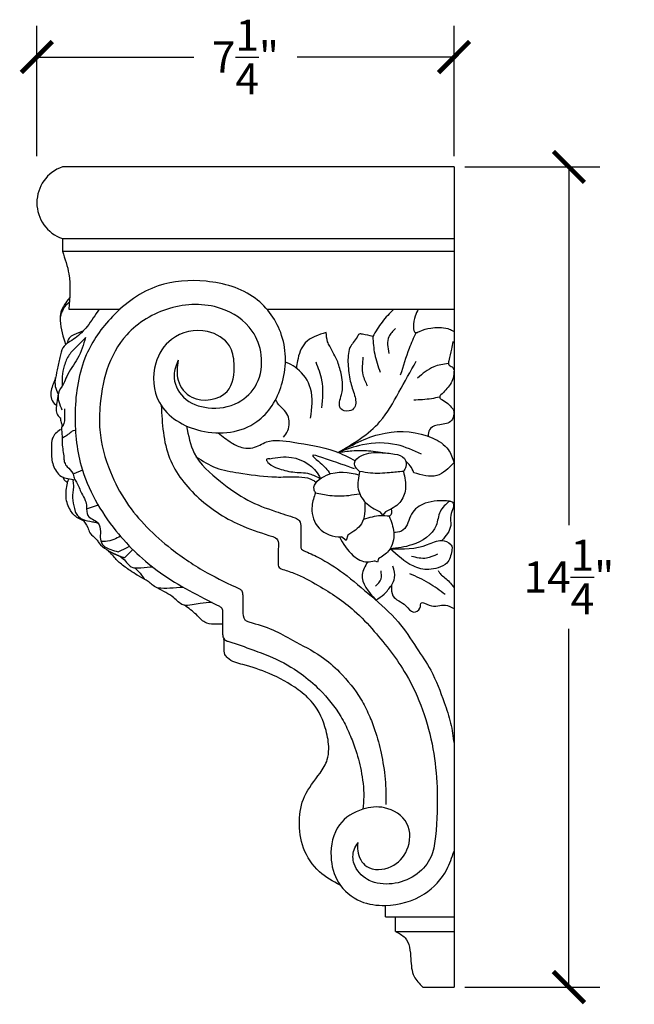
# Model space of a CAD drawing. Units: inches. Extents: x -4.1 to 36.5, y -0.8 to 31.2.
# Drawn here: x 10.4 to 21.1, y 14 to 31.1 of the extents above; entities that cross this region are included whole.
import ezdxf

# ---------------------------------------------------------------- set-up
doc = ezdxf.new("R2010")
doc.units = ezdxf.units.IN
doc.header["$MEASUREMENT"] = 0
doc.dimstyles.get("Standard").update_dxf_attribs({"dimscale": 3, "dimtxt": 0.18, "dimasz": 0.18, "dimexe": 0.18, "dimexo": 0.0625, "dimgap": 0.09, "dimtad": 0, "dimtih": 1, "dimtoh": 1, "dimdec": 4, "dimzin": 0, "dimdsep": 46, "dimlunit": 5, "dimtxsty": 'Standard', "dimblk": 'ARCHTICK', "dimcen": 0.09, "dimadec": 0, "dimazin": 0, "dimtfac": 1, "dimtdec": 4, "dimtofl": 0, "dimtmove": 0, "dimatfit": 3, "dimfxl": 1, "dimtolj": 1, "dimtzin": 0, "dimarcsym": 0})

# ---------------------------------------------------------------- blocks, each defined once
blk = doc.blocks.new('_ArchTick')
at = {"color": 0, "const_width": 0.15}
blk.add_lwpolyline([(-0.5, -0.5), (0.5, 0.5)], dxfattribs=at)
blk = doc.blocks.new('*D30')
at = {"color": 0, "lineweight": -2}
for p, q in [((18.181, 28.59), (20.531, 28.59)), ((19.991, 28.59), (19.991, 22.366)), ((19.991, 14.342), (19.991, 20.566)), ((18.181, 14.342), (20.531, 14.342))]:
    blk.add_line(p, q, dxfattribs=at)
at = {"layer": 'Defpoints', "color": 0}
for p in [(17.994, 28.59), (19.991, 28.59), (17.994, 14.342)]:
    blk.add_point(p, dxfattribs=at)
at = {"color": 0, "lineweight": -2, "xscale": 0.5400000000000001, "yscale": 0.5400000000000001, "zscale": 0.5400000000000001}
for p, rotation in [((19.991, 28.59), 90), ((19.991, 14.342), 270)]:
    blk.add_blockref('_ArchTick', p, dxfattribs=dict(at, rotation=rotation))
at = {"color": 0, "insert": (19.991, 21.466), "char_height": 0.54, "attachment_point": 5}
blk.add_mtext('\\A1;14{\\H1x;\\S1/4;}"', dxfattribs=at)
blk = doc.blocks.new('*D31')
at = {"color": 0, "lineweight": -2}
for p, q in [((10.744, 28.777), (10.744, 31.039)), ((17.994, 28.777), (17.994, 31.039)), ((10.744, 30.499), (13.469, 30.499)), ((17.994, 30.499), (15.269, 30.499))]:
    blk.add_line(p, q, dxfattribs=at)
at = {"layer": 'Defpoints', "color": 0}
for p in [(17.994, 30.499), (10.744, 28.59), (17.994, 28.59)]:
    blk.add_point(p, dxfattribs=at)
at = {"color": 0, "lineweight": -2, "xscale": 0.5400000000000001, "yscale": 0.5400000000000001, "zscale": 0.5400000000000001, "rotation": 180}
blk.add_blockref('_ArchTick', (10.744, 30.499), dxfattribs=at)
at = {"color": 0, "lineweight": -2, "xscale": 0.5400000000000001, "yscale": 0.5400000000000001, "zscale": 0.5400000000000001}
blk.add_blockref('_ArchTick', (17.994, 30.499), dxfattribs=at)
at = {"color": 0, "insert": (14.369, 30.499), "char_height": 0.54, "attachment_point": 5}
blk.add_mtext('\\A1;7{\\H1x;\\S1/4;}"', dxfattribs=at)

msp = doc.modelspace()

# ---------------------------------------------------------------- linework, layer by layer
at = {"color": 7}
for p, q in [((17.99366, 28.58966), (11.18739, 28.58966)), ((17.99366, 28.58966), (17.99366, 14.34232)), ((11.18739, 27.34523), (17.99366, 27.34523)), ((11.18739, 27.34523), (11.18739, 27.12374)), ((11.18739, 27.12374), (17.99366, 27.12374)), ((11.29971, 26.12095), (12.19249, 26.12095)), ((14.73899, 26.12095), (17.99366, 26.12095)), ((11.53613, 23.32356), (11.38657, 23.25784)), ((11.38657, 23.25784), (11.37286, 23.25182)), ((11.61756, 22.65062), (11.6087, 22.64779)), ((11.81055, 22.71234), (11.61756, 22.65062)), ((16.75763, 22.53787), (16.70906, 22.59981)), ((16.80066, 22.59981), (16.75763, 22.53787)), ((16.11787, 22.10017), (16.03804, 22.16436)), ((16.1506, 22.19521), (16.11787, 22.10017)), ((12.15414, 21.90431), (12.31276, 21.98034)), ((12.41016, 21.94499), (12.28243, 21.81482)), ((12.31276, 21.98034), (12.35518, 22.00067)), ((16.66601, 21.72249), (16.61331, 21.74753)), ((16.68001, 21.78163), (16.66601, 21.72249)), ((14.32101, 21.14877), (14.32101, 20.90508)), ((13.97235, 20.84679), (13.97235, 20.48903)), ((16.80479, 15.56315), (17.99366, 15.56315)), ((17.45093, 14.34232), (17.99366, 14.34232))]:
    msp.add_line(p, q, dxfattribs=at)
msp.add_arc((11.40177, 27.96744), 0.65811, 109.010919, 250.989081, dxfattribs=at)
for points, knots in [([(11.18739, 27.12374), (11.23236, 26.9935), (11.34418, 26.66964), (11.31635, 26.32625), (11.29971, 26.12095)], [0, 0, 0, 0, 0.40955675, 1.01848568, 1.01848568, 1.01848568, 1.01848568]), ([(13.19912, 25.23349), (13.18368, 25.11443), (13.15155, 24.86678), (13.4627, 24.46607), (14.13336, 24.57738), (14.19657, 25.11626), (14.11782, 25.54685), (13.65734, 25.81542), (13.07411, 25.68253), (12.72816, 25.14011), (12.79133, 24.37373), (13.60987, 23.88903), (14.59026, 24.00883), (15.08155, 24.81654), (15.09262, 25.66526), (14.564, 26.41492), (13.70925, 26.64967), (12.78648, 26.59289), (12.05527, 26.05759), (11.51053, 25.28954), (11.36891, 24.35367), (11.46917, 23.26841), (12.02923, 22.28645), (12.8922, 21.47137), (13.56411, 21.13522), (13.91788, 20.95824)], [0, 0, 0, 0, 0.3500552, 0.7281249, 1.34568806, 1.84499451, 2.16379476, 2.62004454, 3.25730604, 3.75388295, 4.43979562, 5.31021919, 6.29832003, 7.06931042, 7.92854067, 8.71856833, 9.62347945, 10.46059857, 11.41672335, 12.22357273, 13.23379634, 14.17528077, 15.45485858, 16.51652995, 17.69710927, 17.69710927, 17.69710927, 17.69710927]), ([(11.31413, 26.31926), (11.25023, 26.24011), (11.15453, 26.12157), (11.13965, 25.82329), (11.1991, 25.63864), (11.24347, 25.50083)], [0, 0, 0, 0, 0.29434035, 0.440844317, 0.871993703, 0.871993703, 0.871993703, 0.871993703]), ([(11.30928, 26.24388), (11.28114, 26.2198), (11.23918, 26.18389), (11.19603, 26.11368), (11.1678, 26.05204), (11.15497, 26.00416), (11.14919, 25.98259)], [0, 0, 0, 0, 0.110106236, 0.164179878, 0.245735755, 0.31265966, 0.31265966, 0.31265966, 0.31265966]), ([(13.19912, 25.23349), (13.16513, 25.14863), (13.07765, 24.93021), (13.26664, 24.52679), (13.73881, 24.3616), (14.24136, 24.43727), (14.62267, 24.81028), (14.68239, 25.30668), (14.49374, 25.83688), (13.8877, 26.23439), (13.03351, 26.20621), (12.28983, 25.76619), (11.92579, 25.08099), (11.83323, 24.49998), (11.82469, 23.8963), (11.97999, 23.332), (12.36224, 22.59501), (12.96615, 22.01059), (13.66001, 21.545), (14.07637, 21.34951), (14.26654, 21.26022)], [0, 0, 0, 0, 0.26778158, 0.68931701, 1.15267427, 1.6810186, 2.13764943, 2.64541013, 3.0914953, 3.76752405, 4.65299202, 5.52697437, 6.22935049, 6.9059628, 7.27809106, 8.03449651, 8.62988199, 9.75465441, 10.50317584, 11.13253129, 11.13253129, 11.13253129, 11.13253129]), ([(11.82631, 26.12095), (11.75927, 26.01744), (11.63919, 25.83205), (11.42803, 25.608), (11.18433, 25.49416), (11.14234, 25.26297), (11.09106, 25.07533), (11.06954, 24.89336), (10.98393, 24.73387), (10.97011, 24.54988), (11.06043, 24.46818), (11.09138, 24.44018)], [0, 0, 0, 0, 0.36856053, 0.66007478, 0.92699647, 1.10438522, 1.32446245, 1.52374053, 1.63977945, 1.87301924, 1.99464147, 1.99464147, 1.99464147, 1.99464147]), ([(16.94909, 26.12095), (16.87741, 26.0485), (16.73486, 25.90443), (16.63177, 25.72995), (16.58053, 25.64322)], [0, 0, 0, 0, 0.304471136, 0.605431159, 0.605431159, 0.605431159, 0.605431159]), ([(17.37317, 26.12095), (17.35288, 26.07994), (17.30275, 25.97864), (17.28293, 25.85578), (17.29959, 25.68742), (17.44284, 25.76057), (17.60945, 25.80254), (17.82459, 25.81088), (17.95249, 25.75592), (17.98619, 25.73637), (17.99366, 25.73204)], [0, 0, 0, 0, 0.13398472, 0.33094857, 0.42567366, 0.50217597, 0.70755558, 1.00620897, 1.09714836, 1.12306169, 1.12306169, 1.12306169, 1.12306169]), ([(11.55244, 25.74445), (11.49692, 25.72195), (11.41137, 25.68728), (11.29264, 25.62377), (11.27703, 25.55704), (11.26929, 25.52395)], [0, 0, 0, 0, 0.18282844, 0.281681688, 0.378962426, 0.378962426, 0.378962426, 0.378962426]), ([(15.7744, 25.71487), (15.63562, 25.67189), (15.38273, 25.59358), (15.28047, 25.29003), (15.26019, 25.1375), (15.2546, 25.09541)], [0, 0, 0, 0, 0.409758229, 0.74669216, 0.875130661, 0.875130661, 0.875130661, 0.875130661]), ([(15.9727, 25.20426), (15.92824, 25.29441), (15.87089, 25.41071), (15.78063, 25.57403), (15.77686, 25.65936), (15.7744, 25.71487)], [0, 0, 0, 0, 0.302615358, 0.390383325, 0.553792079, 0.553792079, 0.553792079, 0.553792079]), ([(16.58053, 25.64322), (16.52454, 25.65789), (16.45105, 25.67715), (16.33916, 25.69582), (16.28368, 25.57946), (16.14564, 25.4472), (16.14947, 25.26662), (16.15165, 25.16399)], [0, 0, 0, 0, 0.181349025, 0.238023358, 0.301660264, 0.521619093, 0.811200354, 0.811200354, 0.811200354, 0.811200354]), ([(16.9784, 25.78089), (16.93193, 25.73639), (16.81233, 25.62185), (16.84294, 25.4534), (16.86167, 25.35039)], [0, 0, 0, 0, 0.183548786, 0.472400283, 0.472400283, 0.472400283, 0.472400283]), ([(17.33074, 25.71129), (17.29092, 25.61923), (17.18678, 25.37851), (17.1085, 25.12805), (17.06016, 24.97337)], [0, 0, 0, 0, 0.300728662, 0.786419411, 0.786419411, 0.786419411, 0.786419411]), ([(11.59113, 25.62564), (11.55259, 25.50055), (11.47815, 25.25895), (11.28246, 25.02424), (11.2086, 24.80659), (11.06578, 24.63136), (11.13692, 24.46741), (11.18024, 24.36756)], [0, 0, 0, 0, 0.38961769, 0.75250754, 0.89142396, 1.08141259, 1.37734533, 1.37734533, 1.37734533, 1.37734533]), ([(11.59113, 25.62564), (11.5414, 25.57397), (11.44586, 25.47469), (11.29176, 25.33059), (11.21576, 25.14162), (11.17924, 24.95777), (11.18338, 24.84091), (11.18529, 24.78703)], [0, 0, 0, 0, 0.215700599, 0.414443739, 0.624331067, 0.812789358, 0.974011213, 0.974011213, 0.974011213, 0.974011213]), ([(16.58053, 25.64322), (16.5879, 25.54107), (16.60327, 25.32822), (16.67393, 25.12675), (16.71068, 25.02197)], [0, 0, 0, 0, 0.305830707, 0.637238001, 0.637238001, 0.637238001, 0.637238001]), ([(17.97707, 25.55879), (17.96781, 25.51289), (17.94483, 25.39897), (17.91357, 25.27767), (17.88555, 25.14353), (17.96572, 25.12282), (17.98475, 25.0827), (17.99366, 25.06391)], [0, 0, 0, 0, 0.138468634, 0.343712099, 0.413748373, 0.48288516, 0.543773927, 0.543773927, 0.543773927, 0.543773927]), ([(15.50079, 24.22556), (15.5244, 24.40063), (15.56712, 24.71733), (15.34319, 25.04968), (15.15549, 25.16054), (15.08372, 25.19204), (15.06426, 25.20059)], [0, 0, 0, 0, 0.51419389, 0.93015945, 1.10149818, 1.16524602, 1.16524602, 1.16524602, 1.16524602]), ([(15.58931, 25.20436), (15.63064, 25.09907), (15.7313, 24.84259), (15.70668, 24.56643), (15.69217, 24.40364)], [0, 0, 0, 0, 0.335370547, 0.816884404, 0.816884404, 0.816884404, 0.816884404]), ([(16.15165, 25.16399), (16.15946, 25.06365), (16.17415, 24.87473), (16.26563, 24.64824), (16.31013, 24.42527), (16.16331, 24.3253), (15.94983, 24.3885), (16.0733, 24.68227), (16.05597, 24.94084), (15.99718, 25.12682), (15.9727, 25.20426)], [0, 0, 0, 0, 0.29683516, 0.55892234, 0.76517723, 0.87796779, 1.03552924, 1.27566015, 1.61316522, 1.85395098, 1.85395098, 1.85395098, 1.85395098]), ([(15.97716, 23.62991), (16.24398, 23.78531), (16.69059, 24.04542), (17.03714, 24.68247), (17.23719, 25.0373), (17.33793, 25.21599)], [0, 0, 0, 0, 0.90404748, 1.51319212, 2.13117852, 2.13117852, 2.13117852, 2.13117852]), ([(16.41142, 25.28651), (16.40019, 25.18163), (16.38145, 25.00672), (16.45644, 24.84951), (16.48646, 24.78658)], [0, 0, 0, 0, 0.308293434, 0.514103437, 0.514103437, 0.514103437, 0.514103437]), ([(17.89617, 25.17388), (17.80856, 25.16164), (17.60461, 25.13313), (17.44812, 24.99686), (17.35885, 24.91911)], [0, 0, 0, 0, 0.260284138, 0.605976928, 0.605976928, 0.605976928, 0.605976928]), ([(17.99366, 25.06391), (17.99229, 25.01417), (17.98871, 24.88432), (17.87538, 24.74417), (17.79056, 24.65065), (17.74437, 24.60867), (17.74445, 24.56956), (17.84619, 24.51583), (17.92571, 24.45101), (17.99283, 24.35669), (17.99333, 24.3226), (17.99366, 24.30087)], [0, 0, 0, 0, 0.146616553, 0.382707157, 0.506290348, 0.53639749, 0.562587359, 0.608785131, 0.849031434, 0.884921836, 0.948063219, 0.948063219, 0.948063219, 0.948063219]), ([(11.11529, 24.64619), (11.09668, 24.68736), (11.0555, 24.77849), (11.06471, 24.87848), (11.06975, 24.9333)], [0, 0, 0, 0, 0.133341625, 0.295121255, 0.295121255, 0.295121255, 0.295121255]), ([(11.11529, 24.64619), (11.10526, 24.59569), (11.08784, 24.50792), (11.07773, 24.38788), (11.0848, 24.28003), (11.13701, 24.24287), (11.16026, 24.22632)], [0, 0, 0, 0, 0.153559871, 0.266822973, 0.368877496, 0.450813496, 0.450813496, 0.450813496, 0.450813496]), ([(15.03304, 23.89476), (15.0597, 23.93128), (15.13815, 24.03876), (15.14404, 24.30243), (14.9611, 24.42592), (14.90343, 24.52647), (14.8917, 24.54692)], [0, 0, 0, 0, 0.13542109, 0.398558059, 0.67518998, 0.745827904, 0.745827904, 0.745827904, 0.745827904]), ([(17.74521, 24.59083), (17.69776, 24.5806), (17.54898, 24.54854), (17.39661, 24.54276), (17.29283, 24.53882)], [0, 0, 0, 0, 0.145418091, 0.456022755, 0.456022755, 0.456022755, 0.456022755]), ([(11.22372, 24.38648), (11.2233, 24.34992), (11.22217, 24.25099), (11.23128, 24.12674), (11.16719, 24.05867), (11.17693, 23.98356), (11.18077, 23.92587), (11.18392, 23.8787)], [0, 0, 0, 0, 0.111198755, 0.300846038, 0.340070138, 0.372286633, 0.516852719, 0.516852719, 0.516852719, 0.516852719]), ([(12.90584, 24.44393), (12.92204, 24.12929), (12.95335, 23.52101), (13.54054, 22.78349), (14.2045, 22.3686), (14.6691, 22.22364), (14.84324, 22.16931)], [0, 0, 0, 0, 0.9231773, 1.78471002, 2.69545027, 3.24147366, 3.24147366, 3.24147366, 3.24147366]), ([(17.99366, 24.30087), (17.98344, 24.25661), (17.95586, 24.13721), (17.7574, 24.1171), (17.58506, 24.07931), (17.54285, 23.96945), (17.54434, 23.92266), (17.54466, 23.91243)], [0, 0, 0, 0, 0.126451358, 0.341159608, 0.514775812, 0.624857266, 0.655660614, 0.655660614, 0.655660614, 0.655660614]), ([(11.16026, 24.22632), (11.15803, 24.22016), (11.14697, 24.18954), (11.17441, 24.13935), (11.18107, 24.09555), (11.18392, 24.07677)], [0, 0, 0, 0, 0.019335624, 0.096020424, 0.153582587, 0.153582587, 0.153582587, 0.153582587]), ([(11.15402, 24.02589), (11.12388, 24.00516), (11.06687, 23.96593), (10.99579, 23.8575), (11.00161, 23.7128), (10.99088, 23.52762), (11.03589, 23.35488), (11.16448, 23.18871), (11.29195, 23.17272), (11.37594, 23.16219)], [0, 0, 0, 0, 0.1092203, 0.20664458, 0.37340097, 0.5276213, 0.7669981, 0.89136258, 1.13157047, 1.13157047, 1.13157047, 1.13157047]), ([(11.41389, 24.00733), (11.39915, 24.00955), (11.37073, 24.01384), (11.3035, 23.94557), (11.23812, 23.90901), (11.18392, 23.8787)], [0, 0, 0, 0, 0.042016697, 0.08097384, 0.26980749, 0.26980749, 0.26980749, 0.26980749]), ([(13.34641, 24.08917), (13.37618, 23.92536), (13.44718, 23.53472), (13.91035, 23.13567), (14.38286, 22.78875), (14.84202, 22.61793), (15.12126, 22.52979), (15.23585, 22.49363)], [0, 0, 0, 0, 0.4877226, 1.1631074, 1.73749349, 2.25625209, 2.61729723, 2.61729723, 2.61729723, 2.61729723]), ([(13.89719, 23.97073), (13.97142, 23.90979), (14.10324, 23.80157), (14.30992, 23.7021), (14.53358, 23.6968), (14.78764, 23.8798), (15.29835, 23.78628), (15.82216, 23.71899), (16.16297, 23.54611), (16.2822, 23.48563)], [0, 0, 0, 0, 0.28782758, 0.51119007, 0.67503912, 0.93272799, 1.39640679, 2.1358188, 2.53367225, 2.53367225, 2.53367225, 2.53367225]), ([(15.97716, 23.62991), (16.24262, 23.77068), (16.75635, 24.0431), (17.48115, 23.98816), (17.90323, 23.722), (17.96667, 23.53345), (17.99366, 23.45324)], [0, 0, 0, 0, 0.88774252, 1.7180023, 2.05281987, 2.30068831, 2.30068831, 2.30068831, 2.30068831]), ([(11.18392, 23.8787), (11.1833, 23.8488), (11.18091, 23.73386), (11.21212, 23.59533), (11.21846, 23.45139), (11.27928, 23.36214), (11.37296, 23.29604), (11.38272, 23.18441), (11.45642, 23.07864), (11.505, 22.94077), (11.58886, 22.80865), (11.6154, 22.67615), (11.59469, 22.49074), (11.82609, 22.44798), (11.85684, 22.26106), (11.8359, 22.12758), (11.89317, 21.99437), (12.02423, 21.9438), (12.11238, 21.917), (12.15414, 21.90431)], [0, 0, 0, 0, 0.08949336, 0.34397594, 0.42632227, 0.5125302, 0.65884068, 0.74634322, 0.83033471, 1.04010814, 1.1844281, 1.29073526, 1.44995781, 1.66461853, 1.82437869, 1.95629722, 2.07535574, 2.22234862, 2.35467311, 2.35467311, 2.35467311, 2.35467311]), ([(17.42858, 23.60098), (17.28849, 23.66429), (16.96584, 23.81009), (16.44401, 23.79957), (16.11706, 23.68075), (15.97716, 23.62991)], [0, 0, 0, 0, 0.45783618, 1.05441938, 1.50068507, 1.50068507, 1.50068507, 1.50068507]), ([(15.97716, 23.62991), (16.0578, 23.64185), (16.23387, 23.66793), (16.5232, 23.6666), (16.72739, 23.63554), (16.83623, 23.61898)], [0, 0, 0, 0, 0.24437692, 0.533512337, 0.863514964, 0.863514964, 0.863514964, 0.863514964]), ([(16.35401, 23.29971), (16.3288, 23.32011), (16.28309, 23.35709), (16.24412, 23.48274), (16.43708, 23.62962), (16.68937, 23.63237), (16.93524, 23.61239), (17.14949, 23.56062), (17.17505, 23.39232), (17.13207, 23.32571), (17.1153, 23.29971)], [0, 0, 0, 0, 0.0963607, 0.17464911, 0.35601273, 0.68498545, 0.93283001, 1.12224545, 1.26597158, 1.35798292, 1.35798292, 1.35798292, 1.35798292]), ([(13.51433, 23.55449), (13.62592, 23.48176), (13.85161, 23.33467), (14.31286, 23.26839), (14.74122, 23.19761), (15.16688, 23.20616), (15.44942, 23.21437), (15.58119, 23.12502), (15.60154, 23.11122)], [0, 0, 0, 0, 0.39457536, 0.79802311, 1.37744164, 1.69119517, 2.0925058, 2.16579179, 2.16579179, 2.16579179, 2.16579179]), ([(14.7908, 23.5218), (14.76558, 23.5189), (14.70661, 23.5121), (14.81251, 23.40057), (14.94887, 23.34367), (15.19843, 23.27361), (15.46037, 23.2891), (15.60882, 23.20799), (15.6713, 23.17385)], [0, 0, 0, 0, 0.05864485, 0.13708972, 0.30825446, 0.58208058, 0.87060403, 1.08023894, 1.08023894, 1.08023894, 1.08023894]), ([(14.7908, 23.5218), (14.91719, 23.54272), (15.23837, 23.59586), (15.57962, 23.37666), (15.66573, 23.18616), (15.6713, 23.17385)], [0, 0, 0, 0, 0.38077131, 0.96766718, 1.00819423, 1.00819423, 1.00819423, 1.00819423]), ([(16.26644, 23.34522), (16.11746, 23.39783), (15.92766, 23.46485), (15.46762, 23.61776), (15.69645, 23.42758), (15.78167, 23.35342), (15.83292, 23.26628), (15.83835, 23.25705)], [0, 0, 0, 0, 0.60226282, 0.76727579, 0.9082869, 1.17676312, 1.20858211, 1.20858211, 1.20858211, 1.20858211]), ([(17.29814, 23.27798), (17.27931, 23.31987), (17.24466, 23.39698), (17.18271, 23.45423), (17.15441, 23.48038)], [0, 0, 0, 0, 0.136066958, 0.250509665, 0.250509665, 0.250509665, 0.250509665]), ([(17.99366, 23.45324), (17.89936, 23.35599), (17.70509, 23.15563), (17.43641, 23.23641), (17.29814, 23.27798)], [0, 0, 0, 0, 0.375637185, 0.773928765, 0.773928765, 0.773928765, 0.773928765]), ([(15.58517, 22.92976), (15.57572, 22.94892), (15.51594, 23.07012), (15.87294, 23.34559), (16.16067, 23.28278), (16.34229, 23.24314)], [0, 0, 0, 0, 0.061785919, 0.390876957, 0.95421178, 0.95421178, 0.95421178, 0.95421178]), ([(16.35401, 23.29971), (16.33195, 23.1954), (16.29124, 23.00291), (16.44859, 22.72944), (16.61846, 22.6449), (16.70906, 22.59981)], [0, 0, 0, 0, 0.310057077, 0.572121728, 0.871599045, 0.871599045, 0.871599045, 0.871599045]), ([(17.1153, 23.29971), (17.03488, 23.29196), (16.84434, 23.2736), (16.58779, 23.25656), (16.41629, 23.28822), (16.35401, 23.29971)], [0, 0, 0, 0, 0.242702031, 0.575074586, 0.764573532, 0.764573532, 0.764573532, 0.764573532]), ([(17.1153, 23.29971), (17.13813, 23.19715), (17.17921, 23.01261), (17.06701, 22.72203), (16.89478, 22.643), (16.80066, 22.59981)], [0, 0, 0, 0, 0.310915847, 0.559459964, 0.85893728, 0.85893728, 0.85893728, 0.85893728]), ([(11.27783, 23.10791), (11.25938, 23.11722), (11.23121, 23.13143), (11.21188, 23.16862), (11.20624, 23.18849), (11.20347, 23.19825)], [0, 0, 0, 0, 0.059906601, 0.09149775, 0.122017645, 0.122017645, 0.122017645, 0.122017645]), ([(11.55301, 22.44438), (11.52107, 22.45754), (11.43115, 22.4946), (11.30641, 22.63071), (11.2322, 22.8523), (11.26133, 23.0371), (11.2857, 23.14283), (11.29468, 23.16774), (11.29672, 23.17338)], [0, 0, 0, 0, 0.103007932, 0.289967099, 0.53217839, 0.778196788, 0.839611065, 0.857601039, 0.857601039, 0.857601039, 0.857601039]), ([(11.37594, 23.16219), (11.37379, 23.15219), (11.36517, 23.11198), (11.39154, 23.0516), (11.34289, 22.87796), (11.37737, 22.73223), (11.40715, 22.60635)], [0, 0, 0, 0, 0.030423334, 0.122259348, 0.181814823, 0.559257638, 0.559257638, 0.559257638, 0.559257638]), ([(15.58517, 22.92976), (15.56007, 22.85602), (15.49621, 22.66846), (15.57307, 22.30677), (15.86112, 22.16016), (16.01791, 22.16388), (16.03804, 22.16436)], [0, 0, 0, 0, 0.23269788, 0.59184773, 1.00255505, 1.0630774, 1.0630774, 1.0630774, 1.0630774]), ([(15.58517, 22.92976), (15.66776, 22.9122), (15.85833, 22.87166), (16.11964, 22.8732), (16.29115, 22.90269), (16.35401, 22.91349)], [0, 0, 0, 0, 0.252941406, 0.583658466, 0.775000036, 0.775000036, 0.775000036, 0.775000036]), ([(16.44406, 22.77434), (16.44701, 22.63241), (16.45224, 22.38067), (16.24221, 22.25154), (16.1506, 22.19521)], [0, 0, 0, 0, 0.391383135, 0.694180526, 0.694180526, 0.694180526, 0.694180526]), ([(17.91742, 22.78655), (17.85261, 22.73003), (17.72308, 22.61706), (17.70047, 22.24793), (17.31327, 22.0019), (17.01047, 21.97073), (16.88444, 21.95776)], [0, 0, 0, 0, 0.24810388, 0.49590866, 1.03511586, 1.41952943, 1.41952943, 1.41952943, 1.41952943]), ([(17.91742, 22.78655), (17.77228, 22.79127), (17.52418, 22.79933), (17.21254, 22.5854), (17.18504, 22.28716), (17.01239, 22.23803), (16.95569, 22.23904), (16.9464, 22.2392)], [0, 0, 0, 0, 0.42717205, 0.73023354, 1.04121616, 1.1840743, 1.21206002, 1.21206002, 1.21206002, 1.21206002]), ([(17.91742, 22.78655), (17.9373, 22.7823), (17.96916, 22.7755), (17.98957, 22.72162), (17.98454, 22.68724), (17.98114, 22.66409)], [0, 0, 0, 0, 0.056167201, 0.090012799, 0.159734055, 0.159734055, 0.159734055, 0.159734055]), ([(11.40715, 22.60635), (11.41995, 22.58193), (11.44947, 22.52561), (11.55207, 22.44486), (11.67462, 22.43767), (11.76589, 22.41573), (11.79748, 22.40622), (11.80829, 22.40297)], [0, 0, 0, 0, 0.082323684, 0.18984986, 0.373132886, 0.43816854, 0.472037519, 0.472037519, 0.472037519, 0.472037519]), ([(16.86651, 22.52274), (16.87915, 22.53208), (16.90703, 22.55266), (16.92013, 22.59857), (16.90838, 22.63081), (16.89923, 22.64256), (16.89504, 22.64794)], [0, 0, 0, 0, 0.046577548, 0.102690243, 0.126792647, 0.14720057, 0.14720057, 0.14720057, 0.14720057]), ([(17.98114, 22.66409), (17.9616, 22.62295), (17.91601, 22.52696), (17.96732, 22.31086), (17.85326, 22.18195), (17.78169, 22.10106)], [0, 0, 0, 0, 0.13395478, 0.312562033, 0.613385998, 0.613385998, 0.613385998, 0.613385998]), ([(11.5323, 22.46988), (11.56859, 22.42551), (11.62701, 22.3541), (11.66194, 22.20736), (11.76443, 22.1443), (11.84032, 22.02951), (11.94682, 21.94275), (12.09509, 21.86177), (12.27012, 21.79549), (12.35742, 21.62239), (12.54352, 21.62172), (12.65501, 21.64188), (12.74111, 21.64103), (12.75508, 21.64089)], [0, 0, 0, 0, 0.17008724, 0.27377138, 0.43470712, 0.50524901, 0.68566373, 0.8376672, 1.0133331, 1.23882512, 1.32729068, 1.5432537, 1.58509004, 1.58509004, 1.58509004, 1.58509004]), ([(15.23585, 22.49363), (15.26159, 22.48034), (15.32628, 22.44697), (15.33425, 22.25487), (15.33043, 22.10664), (15.33055, 21.98958), (15.33057, 21.9754)], [0, 0, 0, 0, 0.082099365, 0.206337264, 0.51415424, 0.556580204, 0.556580204, 0.556580204, 0.556580204]), ([(16.86651, 22.52274), (16.81774, 22.52686), (16.66627, 22.53966), (16.51949, 22.49548), (16.41997, 22.46552)], [0, 0, 0, 0, 0.145949088, 0.453352715, 0.453352715, 0.453352715, 0.453352715]), ([(16.86651, 22.52274), (16.90275, 22.43087), (16.97977, 22.2356), (16.90744, 21.92151), (16.7455, 21.82191), (16.68001, 21.78163)], [0, 0, 0, 0, 0.294583589, 0.626095189, 0.851189228, 0.851189228, 0.851189228, 0.851189228]), ([(12.1959, 22.17548), (12.15859, 22.15477), (12.07781, 22.10993), (11.96018, 22.08128), (11.88435, 22.08366), (11.85823, 22.08448)], [0, 0, 0, 0, 0.127804751, 0.276793139, 0.35509489, 0.35509489, 0.35509489, 0.35509489]), ([(14.84324, 22.16931), (14.87704, 22.15328), (14.95096, 22.11822), (14.93659, 21.93433), (14.93696, 21.81106), (14.93721, 21.72688)], [0, 0, 0, 0, 0.102829299, 0.224864674, 0.487624542, 0.487624542, 0.487624542, 0.487624542]), ([(16.00098, 22.16405), (16.06884, 22.04565), (16.18125, 21.84952), (16.44134, 21.70647), (16.57147, 21.73754), (16.61331, 21.74753)], [0, 0, 0, 0, 0.407531765, 0.675120364, 0.801906837, 0.801906837, 0.801906837, 0.801906837]), ([(16.88444, 21.95776), (17.10539, 21.95244), (17.41357, 21.94503), (17.74904, 22.13593), (17.90784, 22.06818), (17.96757, 21.99134), (17.94497, 21.87036), (17.90791, 21.69931), (17.77559, 21.64894), (17.71896, 21.62738)], [0, 0, 0, 0, 0.65348724, 0.91153773, 1.08205927, 1.11306408, 1.19499537, 1.42466297, 1.59649886, 1.59649886, 1.59649886, 1.59649886]), ([(12.83723, 21.27655), (12.80544, 21.29369), (12.74754, 21.3249), (12.65873, 21.41037), (12.56282, 21.44986), (12.4617, 21.51678), (12.34731, 21.58987), (12.19293, 21.69336), (12.07833, 21.82358), (12.00941, 21.89772), (11.9843, 21.92473)], [0, 0, 0, 0, 0.10786138, 0.19643603, 0.36607317, 0.41349509, 0.56017652, 0.77395285, 0.96713703, 1.07784158, 1.07784158, 1.07784158, 1.07784158]), ([(15.33057, 21.9754), (15.33303, 21.96616), (15.33964, 21.94138), (15.36466, 21.93235), (15.38035, 21.9267)], [0, 0, 0, 0, 0.0274129706, 0.0734826696, 0.0734826696, 0.0734826696, 0.0734826696]), ([(15.38035, 21.9267), (15.46663, 21.88776), (15.70919, 21.77832), (16.11217, 21.51941), (16.55964, 21.12864), (17.02657, 20.72907), (17.3233, 20.25919), (17.63253, 19.81239), (17.79965, 19.35893), (17.94611, 18.93539), (17.97795, 18.69265), (17.99366, 18.57287)], [0, 0, 0, 0, 0.28387504, 0.79795955, 1.42791156, 2.06894039, 2.62555742, 3.08554695, 3.69455615, 4.06553371, 4.42688127, 4.42688127, 4.42688127, 4.42688127]), ([(17.71896, 21.62738), (17.66535, 21.61317), (17.52067, 21.57482), (17.20049, 21.66533), (17.00793, 21.8435), (16.88444, 21.95776)], [0, 0, 0, 0, 0.164690664, 0.444465388, 0.944581981, 0.944581981, 0.944581981, 0.944581981]), ([(12.28243, 21.81482), (12.27739, 21.80852), (12.26876, 21.79774), (12.19682, 21.81962), (12.1424, 21.8444), (12.09249, 21.86714)], [0, 0, 0, 0, 0.02160194, 0.036992685, 0.207578946, 0.207578946, 0.207578946, 0.207578946]), ([(14.93721, 21.72688), (14.93741, 21.6909), (14.93771, 21.63923), (14.97885, 21.61331), (14.99135, 21.60543)], [0, 0, 0, 0, 0.097606747, 0.14019184, 0.14019184, 0.14019184, 0.14019184]), ([(16.48803, 21.72805), (16.44795, 21.65453), (16.3224, 21.42426), (16.50867, 21.21017), (16.63546, 21.06443)], [0, 0, 0, 0, 0.236095868, 0.739508377, 0.739508377, 0.739508377, 0.739508377]), ([(17.70465, 21.86125), (17.64247, 21.8322), (17.49878, 21.76506), (17.3431, 21.80266), (17.25479, 21.82398)], [0, 0, 0, 0, 0.200522963, 0.463333642, 0.463333642, 0.463333642, 0.463333642]), ([(12.44705, 21.62376), (12.47866, 21.59514), (12.53304, 21.54591), (12.57942, 21.47164), (12.60725, 21.43673), (12.61604, 21.42571)], [0, 0, 0, 0, 0.127169161, 0.218765607, 0.261074276, 0.261074276, 0.261074276, 0.261074276]), ([(14.99135, 21.60543), (15.06539, 21.58269), (15.29094, 21.5134), (15.72089, 21.27369), (16.21268, 20.95971), (16.70738, 20.41887), (17.14421, 19.86409), (17.46495, 19.15881), (17.64634, 18.49573), (17.71533, 17.75153), (17.70093, 17.13517), (17.62797, 16.61789), (17.33013, 16.19652), (16.81852, 16.07361), (16.41803, 16.23542), (16.2335, 16.43423), (16.22957, 16.7028), (16.29689, 16.81259), (16.32131, 16.85242)], [0, 0, 0, 0, 0.23193798, 0.70651327, 1.47005329, 1.96834648, 2.8974729, 3.57531755, 4.27766813, 4.95074072, 5.80752578, 6.13228048, 6.49484967, 7.30167477, 7.43042822, 7.79070149, 8.03475526, 8.17370334, 8.17370334, 8.17370334, 8.17370334]), ([(16.62982, 21.30559), (16.67058, 21.3464), (16.74585, 21.42177), (16.73227, 21.52627), (16.72605, 21.57418)], [0, 0, 0, 0, 0.162527929, 0.300139362, 0.300139362, 0.300139362, 0.300139362]), ([(16.90792, 21.32153), (16.93092, 21.36479), (16.98699, 21.47026), (16.95226, 21.58672), (16.93177, 21.65542)], [0, 0, 0, 0, 0.142160709, 0.346625742, 0.346625742, 0.346625742, 0.346625742]), ([(17.71896, 21.58138), (17.72565, 21.56652), (17.74219, 21.52978), (17.83272, 21.45808), (17.92618, 21.37978), (17.98018, 21.29806), (17.99366, 21.27767)], [0, 0, 0, 0, 0.048309706, 0.119413543, 0.339267173, 0.412365787, 0.412365787, 0.412365787, 0.412365787]), ([(17.83929, 21.15969), (17.74637, 21.23025), (17.55622, 21.37465), (17.33844, 21.47267), (17.22709, 21.52278)], [0, 0, 0, 0, 0.348823711, 0.713822762, 0.713822762, 0.713822762, 0.713822762]), ([(13.789, 21.02283), (13.7189, 21.02018), (13.60103, 21.01572), (13.43902, 20.9783), (13.25802, 20.95645), (13.14004, 21.10952), (12.98538, 21.19679), (12.88749, 21.24949), (12.83723, 21.27655)], [0, 0, 0, 0, 0.20882026, 0.35109316, 0.50783022, 0.71170796, 0.8737185, 1.04468275, 1.04468275, 1.04468275, 1.04468275]), ([(13.29051, 21.28657), (13.21222, 21.2798), (13.06511, 21.26708), (12.91749, 21.26943), (12.84842, 21.27053)], [0, 0, 0, 0, 0.235543391, 0.442636537, 0.442636537, 0.442636537, 0.442636537]), ([(14.26654, 21.26022), (14.28195, 21.24982), (14.32005, 21.22413), (14.32065, 21.1769), (14.32101, 21.14877)], [0, 0, 0, 0, 0.053020085, 0.131102622, 0.131102622, 0.131102622, 0.131102622]), ([(16.63546, 21.06443), (16.68511, 21.09691), (16.79113, 21.16626), (16.86738, 21.26763), (16.90792, 21.32153)], [0, 0, 0, 0, 0.176625109, 0.377144866, 0.377144866, 0.377144866, 0.377144866]), ([(16.90792, 21.32153), (16.90671, 21.25368), (16.90365, 21.08229), (17.14775, 21.02198), (17.26448, 20.81685), (17.41977, 20.90188), (17.40669, 21.07166), (17.62671, 20.91027), (17.80601, 21.0162), (17.944, 20.94598), (17.99366, 20.92071)], [0, 0, 0, 0, 0.1852426, 0.46795841, 0.64102382, 0.77096958, 0.86703842, 1.00998827, 1.29276638, 1.4517388, 1.4517388, 1.4517388, 1.4517388]), ([(13.97235, 20.64852), (13.92043, 20.64545), (13.81727, 20.63937), (13.64114, 20.66913), (13.5067, 20.83626), (13.38214, 20.92452), (13.31133, 20.97469)], [0, 0, 0, 0, 0.156942339, 0.311776853, 0.510137237, 0.771396899, 0.771396899, 0.771396899, 0.771396899]), ([(13.91788, 20.95824), (13.93329, 20.94784), (13.97139, 20.92215), (13.97199, 20.87492), (13.97235, 20.84679)], [0, 0, 0, 0, 0.053020085, 0.131102622, 0.131102622, 0.131102622, 0.131102622]), ([(14.32101, 20.90508), (14.3214, 20.85567), (14.32193, 20.78872), (14.36613, 20.70515), (14.55531, 20.65065), (14.83534, 20.5715), (15.24119, 20.33335), (15.65573, 20.13366), (16.05598, 19.78065), (16.33847, 19.43578), (16.51575, 19.0777), (16.63982, 18.76633), (16.7353, 18.39179), (16.8093, 17.96067), (16.81075, 17.66043), (16.81146, 17.51339)], [0, 0, 0, 0, 0.1467561, 0.1988685, 0.26785483, 0.70740071, 1.09283853, 1.66509822, 2.08298114, 2.68284844, 2.98861098, 3.27836372, 3.68700335, 4.14591121, 4.58631533, 4.58631533, 4.58631533, 4.58631533]), ([(13.97235, 20.48903), (13.97224, 20.46809), (13.972, 20.42354), (14.01403, 20.36346), (14.2036, 20.309), (14.4744, 20.20993), (14.90734, 20.05046), (15.30503, 19.82687), (15.70806, 19.48037), (15.98962, 19.13352), (16.16726, 18.77581), (16.29055, 18.46414), (16.38991, 18.09198), (16.43634, 17.73019), (16.41567, 17.50596), (16.40897, 17.4332)], [0, 0, 0, 0, 0.06203048, 0.13190941, 0.2000434, 0.64076363, 1.00771093, 1.57997062, 1.99785354, 2.59772084, 2.90348338, 3.19323612, 3.60187575, 4.0575731, 4.2764751, 4.2764751, 4.2764751, 4.2764751]), ([(16.01794, 16.11242), (15.88904, 16.18104), (15.61295, 16.32801), (15.34732, 16.74232), (15.28144, 17.21339), (15.36519, 17.68962), (15.62884, 17.99376), (15.80061, 18.26298), (15.82697, 18.52621), (15.7684, 18.86848), (15.60384, 19.24865), (15.23094, 19.56704), (14.81498, 19.79386), (14.39294, 19.93283), (14.10478, 19.99998), (13.99552, 20.1294), (13.99822, 20.25211), (13.99664, 20.342), (13.99574, 20.39293)], [0, 0, 0, 0, 0.4331677, 0.92779861, 1.40274202, 1.84047789, 2.32605327, 2.59205642, 2.7792103, 3.10301252, 3.63101211, 3.97601334, 4.55536323, 5.03603453, 5.32635511, 5.40297148, 5.52133102, 5.67601354, 5.67601354, 5.67601354, 5.67601354]), ([(16.32131, 16.85242), (16.31827, 16.80472), (16.30862, 16.6531), (16.46725, 16.34821), (16.92685, 16.38813), (17.23167, 16.71628), (17.25598, 17.23359), (16.81911, 17.49981), (16.36635, 17.45485), (15.9246, 17.18377), (15.81418, 16.6387), (15.94623, 16.1242), (16.33579, 15.79926), (16.89288, 15.72745), (17.47332, 15.8853), (17.85946, 16.30387), (17.95724, 16.59461), (17.99366, 16.70291)], [0, 0, 0, 0, 0.1437692, 0.45697567, 0.88007368, 1.27800511, 1.73960887, 2.21650373, 2.59237508, 3.079606, 3.65358274, 4.11982466, 4.62455466, 5.06090819, 5.76680996, 6.34200992, 6.68347531, 6.68347531, 6.68347531, 6.68347531]), ([(16.97598, 15.30962), (17.03774, 15.27799), (17.21802, 15.18566), (17.24288, 14.85169), (17.26023, 14.53553), (17.39297, 14.40104), (17.45093, 14.34232)], [0, 0, 0, 0, 0.19897702, 0.58077573, 0.88955267, 1.12886603, 1.12886603, 1.12886603, 1.12886603])]:
    msp.add_open_spline(points, degree=3, knots=knots, dxfattribs=at)
for points in [[(16.80479, 15.56315), (16.80479, 15.62939), (16.80479, 15.69563), (16.80479, 15.76187)], [(16.97598, 15.30962), (16.97598, 15.39413), (16.97598, 15.47864), (16.97598, 15.56315)], [(16.97598, 15.30962), (17.3152, 15.30962), (17.65443, 15.30962), (17.99366, 15.30962)]]:
    msp.add_open_spline(points, degree=3, dxfattribs=at)

# ---------------------------------------------------------------- dimensions: what is measured, and where the dimension line sits
dim = msp.add_linear_dim(base=(17.99366, 30.49929), p1=(10.74366, 28.58966), p2=(17.99366, 28.58966), dimstyle='Standard', override={"dimpost": '"'}, dxfattribs=at)
dim.commit()
dim.dimension.update_dxf_attribs({"geometry": '*D31', "text_midpoint": (14.36866, 30.49929)})
dim = msp.add_linear_dim(base=(19.99078, 28.58966), p1=(17.99366, 14.34232), p2=(17.99366, 28.58966), angle=90, dimstyle='Standard', override={"dimpost": '"'}, dxfattribs=at)
dim.commit()
dim.dimension.update_dxf_attribs({"geometry": '*D30', "text_midpoint": (19.99078, 21.46599)})

doc.saveas('drawing.dxf')
